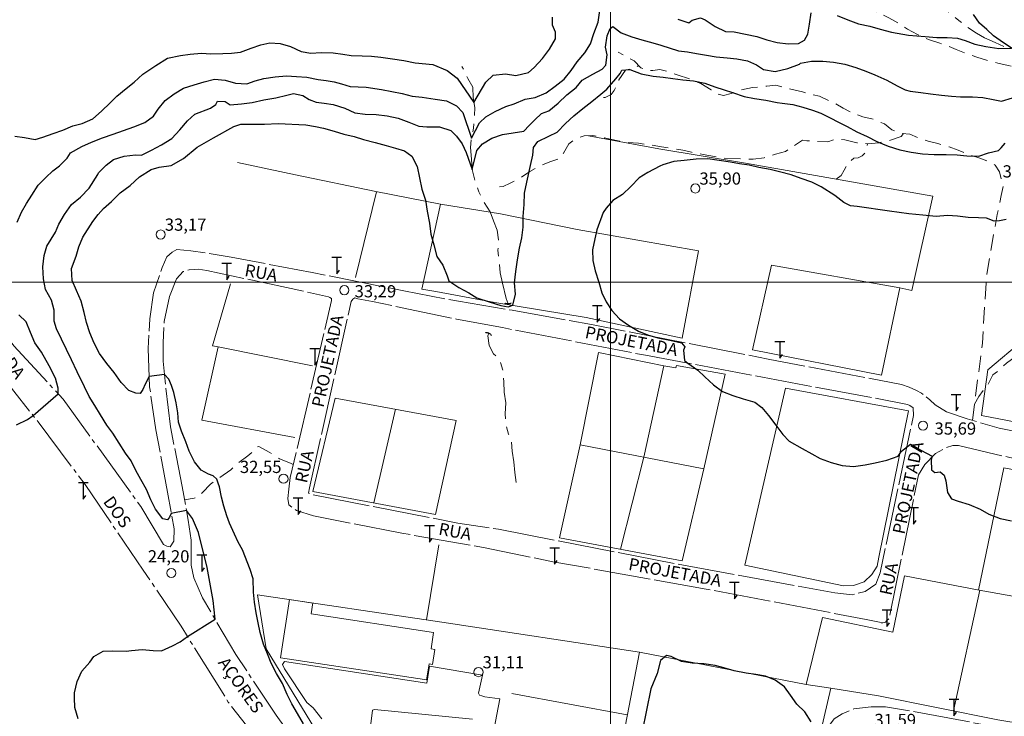
# Model space of a CAD drawing. Extents: x 731530 to 733270, y 6896546 to 6897863.
# Drawn here: x 732055 to 732297, y 6897493 to 6897665 of the extents above; entities that cross this region are included whole.
import ezdxf
from ezdxf.enums import TextEntityAlignment as Align

# ---------------------------------------------------------------- set-up
doc = ezdxf.new("R2010")
doc.units = 0
doc.header["$LTSCALE"] = 2
doc.header["$MEASUREMENT"] = 0
for name, pattern in [('TRACO_06', [8.5, 7, -0.5, 0.5, -0.5]), ('TRACO_13', [8, 5, -1, 1, -1]), ('TRACO_15', [3, 2, -1]), ('TRACO_22', [7.5, 7, -0.5])]:
    doc.linetypes.add(name, pattern=pattern)
doc.layers.get('0').update_dxf_attribs({"linetype": 'CONTINUOUS'})
for name, color, linetype, lineweight in [('Acesso Estacionamento', 7, 'CONTINUOUS', 18), ('Caminho e Trilha', 1, 'TRACO_15', 18), ('Cerca Arame', 7, 'TRACO_03', 18), ('Cerca Viva', 7, 'TRACO_04', 18), ('Curva de Nível Mestra e Top', 10, 'CONTINUOUS', 30), ('Edificações e Top', 2, 'CONTINUOUS', 18), ('Malha de Coordenadas e Top', 9, 'CONTINUOUS', 18), ('Muro e Grade', 7, 'CONTINUOUS', 18), ('Ponto Cotado', 7, 'CONTINUOUS', 18), ('Ponto Intervia e NA', 1, 'CONTINUOUS', 18), ('Rio Intermitente', 5, 'TRACO_13', 18), ('Via Não Pav Sem Meio Fio', 1, 'TRACO_22', 18), ('Via Pav Sem Meio Fio', 1, 'TRACO_06', 18)]:
    doc.layers.add(name, color=color, linetype=linetype, lineweight=lineweight)
for name, color, linetype in [('Bueiro', 5, 'CONTINUOUS'), ('Imagem', 7, 'CONTINUOUS'), ('Logradouro', 7, 'CONTINUOUS'), ('Poste', 7, 'CONTINUOUS')]:
    doc.layers.add(name, color=color, linetype=linetype)
doc.styles.add('ARIAL', font='ARIAL.TTF', dxfattribs={"height": 1})
doc.linetypes.add('TRACO_03', pattern='A,0.001,[133,AEROSAT.SHX,S=0.5,R=0,X=0,Y=0],6', length=6.001)
doc.linetypes.add('TRACO_04', pattern='A,1,[132,AEROSAT.SHX,S=0.5,R=0,X=0,Y=0],-1,4', length=6)
picture_1 = doc.add_image_def('image2.tif', size_in_pixel=(8001, 5002))

# ---------------------------------------------------------------- blocks, each defined once
blk = doc.blocks.new('COTA')
blk.add_circle((0, 0), 1.6)
blk = doc.blocks.new('Poste')
at = {"layer": 'Poste'}
blk.add_line((1.2, 4), (-1.2, 4), dxfattribs=at)
blk.add_lwpolyline([(0, 3.99), (0, 0), (0.64, 0.9)], dxfattribs=at)
blk = doc.blocks.new('Bueiro')
at = {"layer": 'Bueiro', "flags": 128}
blk.add_lwpolyline([(-0.27, 0.68), (-0.22, 0.66), (-0.17, 0.62), (-0.12, 0.53), (-0.06, 0.39), (-0.03, 0.22), (0, 0.08), (0, -0.08), (0, -0.22), (-0.01, -0.38), (-0.03, -0.53), (-0.08, -0.68), (-0.13, -0.78), (-0.18, -0.82), (-0.23, -0.84)], dxfattribs=at)

msp = doc.modelspace()

# ---------------------------------------------------------------- linework, layer by layer
at = {"layer": 'Acesso Estacionamento', "flags": 128}
for points in [[(732129.06, 6897492.71), (732126.93, 6897495.37), (732125.34, 6897496.67), (732119.88, 6897504.93), (732119.38, 6897506.02), (732119.87, 6897506.8), (732154.83, 6897501.43), (732155.48, 6897505.63), (732168.5, 6897503.42), (732167.55, 6897499.02), (732167.82, 6897498.51), (732168.39, 6897498.34), (732169.15, 6897498.1), (732172.82, 6897497.62), (732166.39, 6897464.28)], [(732166.05, 6897492.64), (732142, 6897494.98), (732141.53, 6897494.81), (732139.94, 6897482.23)]]:
    msp.add_lwpolyline(points, dxfattribs=at)
at = {"layer": 'Caminho e Trilha', "linetype": 'TRACO_15', "flags": 128}
msp.add_lwpolyline([(732409.57, 6897615.78), (732408.45, 6897617.28), (732406.61, 6897619.13), (732404.54, 6897621.1), (732402.35, 6897622.83), (732400.23, 6897624.44), (732397.83, 6897625.67), (732395.16, 6897626.94), (732392.92, 6897627.71), (732390.42, 6897628.36), (732387.68, 6897629.15), (732384.84, 6897629.83), (732382.14, 6897630.56), (732379.28, 6897631.13), (732376.62, 6897631.77), (732373.75, 6897632.36), (732370.95, 6897632.97), (732368.44, 6897633.47), (732365.61, 6897634.27), (732363.05, 6897635.17), (732360.28, 6897636.17), (732357.5, 6897636.88), (732354.57, 6897637.11), (732351.62, 6897636.76), (732348.81, 6897636.48), (732346.12, 6897636.59), (732343.67, 6897636.82), (732341.37, 6897637.36), (732338.56, 6897637.97), (732335.88, 6897638.82), (732333.28, 6897639.96), (732330.57, 6897641.12), (732328.54, 6897642.24), (732325.96, 6897643.63), (732323.47, 6897644.83), (732320.84, 6897646.16), (732318.38, 6897647.59), (732315.99, 6897648.92), (732313.37, 6897650.23), (732310.76, 6897651.66), (732307.88, 6897651.89), (732306.22, 6897651.99), (732303.41, 6897652.54), (732300.63, 6897652.61), (732297.71, 6897653.22), (732295.16, 6897653.79), (732292.63, 6897654.48), (732290.01, 6897655.29), (732287.55, 6897656.14), (732284.97, 6897657.17), (732282.9, 6897658.04), (732280.93, 6897658.7), (732278.14, 6897659.67), (732275.41, 6897660.83), (732273, 6897662.16), (732270.72, 6897663.67), (732268.41, 6897664.93), (732266.1, 6897666.11), (732263.41, 6897667.13), (732260.97, 6897668.03), (732258.3, 6897668.97), (732256.25, 6897670), (732255.45, 6897671.3), (732253.77, 6897673.4), (732251.51, 6897675.13), (732249.18, 6897676.41), (732246.42, 6897677.04), (732243.79, 6897677.71), (732242.26, 6897678.31), (732238.98, 6897680.13), (732237.47, 6897681.33), (732236.34, 6897683.17), (732235.18, 6897685.67), (732234.29, 6897688.34), (732232.71, 6897690.39), (732230.63, 6897692.15), (732228.41, 6897693.29), (732225.9, 6897694.07), (732223.57, 6897694.8), (732220.81, 6897695.43), (732218.66, 6897695.99), (732215.94, 6897696.84), (732213.59, 6897697.47), (732211.21, 6897697.99), (732208.48, 6897698.37), (732206.07, 6897698.81), (732203.65, 6897699.51), (732201.2, 6897700.12), (732199.04, 6897700.69), (732196.41, 6897701.48), (732193.67, 6897702.22), (732190.9, 6897702.74), (732189.29, 6897703.16), (732188.06, 6897704.46)], dxfattribs=at)
at = {"layer": 'Caminho e Trilha', "flags": 128}
for points in [[(732288.93, 6897566.04), (732291.4, 6897584.99), (732292.07, 6897595.84), (732292.51, 6897601.97), (732293.86, 6897610.14), (732295.04, 6897616.61), (732296.02, 6897621.28), (732296.51, 6897623.6), (732296.04, 6897625.25), (732295.59, 6897627.11), (732294.53, 6897628.78), (732293.11, 6897629.58), (732290.48, 6897630.54), (732288.15, 6897631.3), (732285.46, 6897632.43), (732283.21, 6897633.23), (732280.42, 6897634.07), (732278.1, 6897634.69), (732276.55, 6897635.05), (732273.59, 6897636.34), (732271.56, 6897636.55), (732269.1, 6897637.43), (732267.32, 6897638.88), (732264.71, 6897640.02), (732261.97, 6897640.67), (732259.33, 6897641.6), (732257.18, 6897642.8), (732255.38, 6897643.79), (732251.36, 6897645.67), (732247.17, 6897646.74), (732243.13, 6897647.76), (732240.63, 6897648.42), (732238.41, 6897648.17), (732234.87, 6897647.83), (732231.49, 6897647.07), (732229.63, 6897646.35), (732227.8, 6897645.88), (732226.25, 6897646.26), (732224.77, 6897647.3), (732222.2, 6897648.82), (732219.69, 6897649.85), (732216.34, 6897650.99), (732214.11, 6897651.79), (732212.16, 6897652.3), (732210.38, 6897652.03), (732208.93, 6897652.03), (732207.45, 6897652.71), (732205.84, 6897654.42), (732203.91, 6897655.41), (732201.87, 6897656.52)], [(732198.3, 6897645.42), (732198.71, 6897645.39), (732200.18, 6897646.09), (732200.93, 6897647.11), (732202.08, 6897649.75), (732203.71, 6897652.06), (732205.03, 6897652.41), (732206.99, 6897653.21)], [(732172.69, 6897623.39), (732173.64, 6897623.47), (732175.34, 6897624.31), (732177.82, 6897625.63), (732180.18, 6897627.2), (732182.55, 6897628.5), (732185.05, 6897629.56), (732187.36, 6897630.29), (732188.47, 6897631.69), (732189.79, 6897634.02), (732191.45, 6897635.26), (732193.55, 6897635.94), (732195.65, 6897636.02), (732198.56, 6897635.44), (732201.08, 6897634.87), (732203.92, 6897634.36), (732206.84, 6897634.14), (732209.7, 6897633.74), (732212.51, 6897633.24), (732214.91, 6897632.9), (732217.74, 6897632.4), (732219.87, 6897631.93), (732222.78, 6897631.36), (732225.55, 6897630.92), (732226.68, 6897630.57), (732232.09, 6897630.33), (732235.06, 6897630.21), (732237.79, 6897630.56), (732240.51, 6897631.45), (732243.02, 6897632.12), (732244.85, 6897633.37), (732247.22, 6897634.87), (732248.25, 6897634.74), (732250.74, 6897634.6), (732253.42, 6897634.5), (732255.45, 6897635.17), (732257.61, 6897634.95), (732260.51, 6897634.27), (732263.13, 6897634.03), (732265.92, 6897634.24), (732268.79, 6897634.89), (732271.4, 6897635.82), (732271.98, 6897636.51)], [(732255.49, 6897625.31), (732256.67, 6897626.19), (732257.41, 6897627.51), (732258.32, 6897629.12), (732259.79, 6897630.47), (732260.88, 6897630.53), (732261.82, 6897631.03), (732262.97, 6897632.16), (732263.12, 6897634.03)], [(732289.44, 6897569.98), (732290.54, 6897571.91), (732292.77, 6897574.94), (732293.97, 6897577.24), (732295.44, 6897578.27), (732297.28, 6897580.08), (732299.47, 6897581.62), (732300.82, 6897583.41), (732302.77, 6897585.07), (732304.88, 6897587.11), (732307.21, 6897588.3), (732309.85, 6897589.19), (732311.83, 6897588.88), (732314.35, 6897588.38), (732316.58, 6897588.2), (732319.31, 6897588.01), (732322.22, 6897588.05), (732324.36, 6897588.2), (732327.02, 6897588.99), (732328.25, 6897590.13)], [(732122.04, 6897555.19), (732121.37, 6897555.48), (732118.63, 6897556.6), (732116.14, 6897558.25), (732113.61, 6897559.65), (732112.76, 6897559.33), (732112.28, 6897558.44), (732110.88, 6897557.28), (732108.5, 6897555.58), (732106.67, 6897553.87), (732103.96, 6897551.94), (732101.67, 6897550.33), (732099.7, 6897548.33), (732098.73, 6897547.16), (732097.66, 6897546.92), (732095.3, 6897546.51)]]:
    msp.add_lwpolyline(points, dxfattribs=at)
at = {"layer": 'Cerca Arame', "flags": 128}
for points in [[(732271.1, 6897598.63), (732274.08, 6897597.98), (732279.18, 6897621.15), (732233.18, 6897629.24), (732211.85, 6897632.75), (732194.55, 6897635.98)], [(732158.25, 6897619.16), (732142.35, 6897622.25), (732122.61, 6897626.35), (732108.35, 6897629.37)], [(732142.48, 6897622.22), (732137.34, 6897601.17)], [(732317.28, 6897592.02), (732342.7, 6897587.65), (732335.88, 6897558.63), (732291.18, 6897567.21), (732292.76, 6897578.49), (732301.46, 6897585.82), (732303.11, 6897594.52)], [(732122.4, 6897561.82), (732099.57, 6897566.12), (732103.57, 6897584.07), (732126.75, 6897579.4)], [(732213.07, 6897579.42), (732197.07, 6897582.73), (732192.56, 6897560.05)], [(732216.03, 6897578.92), (732216.21, 6897579.48), (732228.16, 6897577.35), (732222.94, 6897554.1)], [(732296.69, 6897554.34), (732310.27, 6897551.85), (732304.84, 6897521.76), (732306.05, 6897521.64)], [(732154.8, 6897517.03), (732157.83, 6897535.47)], [(732207.11, 6897509.09), (732248.06, 6897501.12)]]:
    msp.add_lwpolyline(points, dxfattribs=at)
for points in [[(732153.62, 6897598.29), (732158.25, 6897619.16), (732172.96, 6897616.8), (732191.83, 6897612.96), (732221.64, 6897607.67), (732217.61, 6897586.27), (732194.03, 6897591.34), (732171.53, 6897595.01), (732157.04, 6897597.71)], [(732243.01, 6897573.91), (732232.99, 6897530.42), (732257.26, 6897525.35), (732259.7, 6897525.47), (732262.35, 6897526.38), (732264.25, 6897528.13), (732265.53, 6897530.24), (732265.94, 6897532.45), (732273.25, 6897568.35)]]:
    msp.add_lwpolyline(points, close=True, dxfattribs=at)
at = {"layer": 'Cerca Viva', "flags": 128}
msp.add_lwpolyline([(732204.13, 6897493.64), (732175.73, 6897498.9)], dxfattribs=at)
at = {"layer": 'Curva de Nível Mestra e Top', "flags": 128}
for points, elevation in [([(732054.21, 6897614.71), (732055.26, 6897617.2), (732056.51, 6897619.35), (732057.8, 6897621.35), (732059.35, 6897623.84), (732061.24, 6897625.76), (732062.92, 6897627.37), (732064.6, 6897628.63), (732066.45, 6897630.46), (732067.27, 6897631.8), (732070.03, 6897633.37), (732072.47, 6897634.38), (732075.19, 6897635.51), (732077.76, 6897636.4), (732080.32, 6897637.28), (732082.89, 6897638.18), (732085.52, 6897639.25), (732087.69, 6897640.78), (732088.83, 6897642.55), (732090.56, 6897644.63), (732092.75, 6897646.26), (732095.07, 6897647.64), (732097.64, 6897648.53), (732100.17, 6897649.21), (732102.69, 6897649.9), (732105.3, 6897649.62), (732107.85, 6897648.91), (732110.58, 6897648.78), (732112.7, 6897649.48), (732114.79, 6897650.09), (732117.61, 6897650.48), (732120.38, 6897650.68), (732122.86, 6897650.54), (732125.35, 6897650.38), (732128.15, 6897649.8), (732130.09, 6897649.56), (732132.11, 6897649.24), (732133.89, 6897648.78), (732136, 6897648.12), (732139.96, 6897647.94), (732143.72, 6897647.32), (732148.77, 6897646.33), (732151.27, 6897645.68), (732153.68, 6897645.48), (732156.93, 6897645), (732159.7, 6897644.6), (732162.16, 6897643.37), (732163.7, 6897641.72), (732165.83, 6897635.38), (732167.83, 6897639.16), (732169.34, 6897640.67), (732171.65, 6897641.95), (732174.25, 6897643.18), (732176.36, 6897643.8), (732179.04, 6897644.97), (732181.48, 6897645.37), (732184.17, 6897646.54), (732186.37, 6897648.17), (732188.6, 6897649.91), (732190.29, 6897652.03), (732191.82, 6897654.18), (732193.72, 6897656.35), (732195.07, 6897658.56), (732195.89, 6897661.14), (732196.93, 6897663.89), (732197.41, 6897666.8)], 20), ([(732053.6, 6897635.89), (732056, 6897635.57), (732058.59, 6897635.07), (732060.48, 6897635.63), (732063.06, 6897636.52), (732065.41, 6897637.38), (732067.84, 6897638.42), (732070.13, 6897638.96), (732072.79, 6897640.15), (732074.87, 6897642.03), (732077.01, 6897644.1), (732078.69, 6897645.73), (732080.96, 6897647.56), (732082.95, 6897649.14), (732085.06, 6897651.12), (732088.22, 6897653.21), (732091.09, 6897655.08), (732094.31, 6897655.73), (732096.71, 6897656.04), (732099.5, 6897656.24), (732101.79, 6897656.15), (732104.72, 6897656.21), (732106.86, 6897656.28), (732109.05, 6897656.54), (732111.67, 6897657.53), (732114.08, 6897658.34), (732116.3, 6897658.83), (732118.82, 6897658.65), (732121.38, 6897657.94), (732123.94, 6897656.72), (732126.33, 6897656.29), (732128.9, 6897656.45), (732131.82, 6897656.4), (732134.25, 6897656.07), (732136.3, 6897655.73), (732138.98, 6897655.66), (732141.29, 6897655.57), (732143.53, 6897655.3), (732146.41, 6897654.91), (732149.24, 6897654.45), (732152.02, 6897653.91), (732156.34, 6897653.5), (732159.88, 6897652.02), (732162.29, 6897650.17), (732166.45, 6897644.12), (732169.38, 6897649.14), (732171.17, 6897650.9), (732174.21, 6897651.17), (732176.77, 6897650.81), (732179.86, 6897651.53), (732181.27, 6897652.76), (732183.27, 6897654.98), (732184.97, 6897657.23), (732186.44, 6897659.84), (732186.5, 6897661.41), (732185.75, 6897663.14), (732185.75, 6897665.14)], 15), ([(732216.57, 6897664.63), (732219.22, 6897663.71), (732220.05, 6897664.42), (732222.13, 6897664.93), (732223.26, 6897664.46), (732225.71, 6897662.85), (732228.29, 6897661.62), (732230.38, 6897661.49), (732233.15, 6897660.95), (732235.94, 6897660.39), (732238.39, 6897659.54), (732240.92, 6897658.86), (732243.66, 6897658.59), (732246.2, 6897658.64), (732247.68, 6897659.48), (732248.53, 6897660.92), (732248.9, 6897663.44), (732249.33, 6897666.16)], 20), ([(732255.7, 6897665.53), (732258.34, 6897664.49), (732260.97, 6897663.46), (732263.74, 6897662.93), (732266.24, 6897662.15), (732269.05, 6897661.44), (732273.2, 6897660.72), (732277.35, 6897660.35), (732280.21, 6897660.11), (732282.76, 6897660.16), (732285.27, 6897659.99), (732287.19, 6897659.4), (732289.53, 6897658.51), (732292.26, 6897657.92), (732295.42, 6897657.4), (732298.56, 6897657.52), (732295.76, 6897659.36), (732294.13, 6897660.51), (732292.49, 6897662.09), (732290.65, 6897663.67), (732289.18, 6897665.76)], 20), ([(732069.18, 6897492.68), (732068.36, 6897495.46), (732068.29, 6897497.88), (732068.25, 6897499.05), (732068.9, 6897501.88), (732070.05, 6897504.36), (732072.01, 6897506.57), (732073.04, 6897508.04), (732075.31, 6897509.31), (732077.72, 6897509.37), (732080.97, 6897509.3), (732082.31, 6897509.5), (732084.89, 6897509.74), (732087.59, 6897509.5), (732089.64, 6897509.38), (732092.32, 6897510.64), (732094.26, 6897511.62), (732096.01, 6897512.94), (732102.8, 6897517.18), (732102.35, 6897521.76), (732100.88, 6897529.91), (732098.76, 6897538.46), (732097.3, 6897541.89), (732095.77, 6897543.9), (732092.05, 6897543.14), (732091.58, 6897542.26), (732091.15, 6897541.55), (732089.98, 6897541.82), (732088.2, 6897544.17), (732087.06, 6897546.51), (732085.94, 6897549.08), (732084.6, 6897551.5), (732083.36, 6897553.68), (732082.18, 6897556.06), (732080.78, 6897557.94), (732079.23, 6897560.42), (732077.69, 6897562.91), (732076.2, 6897564.85), (732074.68, 6897567.43), (732073.26, 6897569.67), (732071.85, 6897571.9), (732070.7, 6897574.26), (732068.9, 6897577.98), (732067.5, 6897580.95), (732063.81, 6897588.51), (732063.27, 6897590.38), (732063.29, 6897593.1), (732062.65, 6897595.59), (732061.14, 6897598.17), (732060.62, 6897600.78), (732060.51, 6897603.74), (732060.78, 6897606.59), (732061.43, 6897608.81), (732063.59, 6897612.32), (732064.4, 6897614.28), (732065.79, 6897616.66), (732067.51, 6897619.1), (732069.75, 6897620.91), (732071.9, 6897623.07), (732074.02, 6897626.49), (732074.14, 6897626.87), (732076.02, 6897628.79), (732077.82, 6897630.15), (732080.46, 6897630.96), (732083.23, 6897631.26), (732084.73, 6897631.19), (732087.19, 6897632.42), (732089.68, 6897633.75), (732092.21, 6897635.27), (732094.13, 6897637.41), (732096.05, 6897639.65), (732097.84, 6897641.29), (732101.7, 6897642.78), (732102.97, 6897643.67), (732103.41, 6897644.49), (732105.29, 6897644.42), (732106.51, 6897643.61), (732109.29, 6897643.79), (732111.9, 6897644.12), (732114.8, 6897644.81), (732117.76, 6897645.32), (732120.45, 6897645.95), (732122.07, 6897646.37), (732124.39, 6897645.88), (732125.96, 6897644.86), (732127.63, 6897644.24), (732129.66, 6897644.02), (732131.86, 6897643.65), (732134.7, 6897642.78), (732137.17, 6897641.65), (732139.74, 6897641.29), (732142.44, 6897641.19), (732145.07, 6897640.9), (732147.79, 6897640.27), (732150.46, 6897639.32), (732152.92, 6897638.32), (732154.89, 6897638.17), (732157.98, 6897638.17), (732160.73, 6897637.28), (732162.19, 6897635.87), (732163.55, 6897634.01), (732164.5, 6897631.83), (732166.03, 6897627.7), (732167.18, 6897632.32), (732168.54, 6897634), (732170.86, 6897635.38), (732173.44, 6897636.26), (732176.06, 6897636.73), (732178.68, 6897637.08), (732180.02, 6897638.52), (732181.44, 6897639.9), (732183.03, 6897641.48), (732184.88, 6897642.07), (732187.13, 6897644.01), (732189.27, 6897646.07), (732191.52, 6897647.88), (732193.07, 6897649.63), (732195.65, 6897651.14), (732197.91, 6897652.32), (732198.83, 6897653.31), (732199.19, 6897655.83), (732198.75, 6897657.74), (732199.2, 6897660.54), (732199.95, 6897662.31), (732200.54, 6897662.87), (732202.58, 6897661.28), (732205.2, 6897660.26), (732207.72, 6897659.58), (732210.43, 6897658.84), (732212.35, 6897658.24), (732216.73, 6897656.89), (732218.96, 6897656.61), (732221.17, 6897656.23), (732223.56, 6897655.81), (732225.94, 6897655.38), (732228.63, 6897655.16), (732231.03, 6897654.85), (732233.66, 6897654.43), (732235.87, 6897653.42), (732237.58, 6897652.28), (732240.44, 6897651.76), (732243.59, 6897652.47), (732246.44, 6897653.59), (732246.73, 6897653.82), (732249.41, 6897654.35), (732252.14, 6897654.35), (732254.77, 6897654.06), (732257.62, 6897653.54), (732260.28, 6897652.74), (732262.74, 6897651.87), (732264.99, 6897650.95), (732267.94, 6897649.61), (732270.48, 6897648.29), (732272.45, 6897647.27), (732273.66, 6897646.97), (732276.26, 6897646.59), (732278.68, 6897646.25), (732281.33, 6897645.96), (732283.78, 6897645.72), (732286.04, 6897645.53), (732288.98, 6897645.58), (732291.48, 6897645.41), (732294.07, 6897644.92), (732296.05, 6897644.51), (732298.78, 6897645.26)], 25), ([(732124.57, 6897491.45), (732123.06, 6897494.02), (732121.67, 6897496.34), (732120.5, 6897498.69), (732119.42, 6897501.33), (732117.88, 6897503.8), (732116.59, 6897506.4), (732115.68, 6897508.65), (732114.72, 6897511.05), (732113.91, 6897513.92), (732113.42, 6897516.26), (732112.89, 6897518.74), (732112.49, 6897521.36), (732112.25, 6897523.83), (732112.15, 6897527.12), (732111.46, 6897529.4), (732109.54, 6897534.2), (732108.51, 6897536.07), (732107.62, 6897538.04), (732106.35, 6897540.74), (732105.72, 6897542.6), (732104.95, 6897544.94), (732104.43, 6897547.18), (732103.89, 6897549.66), (732103.57, 6897550.59), (732103.22, 6897551.58), (732102.35, 6897552.38), (732101.17, 6897552.8), (732099.38, 6897553.78), (732097.74, 6897555.87), (732096.45, 6897558.48), (732095.65, 6897560.73), (732094.56, 6897563.38), (732093.8, 6897565.57), (732093.65, 6897567.91), (732093.28, 6897570.32), (732092.7, 6897572.87), (732092.12, 6897574.63), (732091.46, 6897576.16), (732090.39, 6897577.27), (732086.62, 6897576.82), (732085.66, 6897574.97), (732085.06, 6897573.61), (732084.41, 6897572.66), (732083.31, 6897572.73), (732081.64, 6897573.41), (732079.74, 6897575.37), (732077.99, 6897577.8), (732076.18, 6897580.05), (732074.43, 6897582.48), (732073.12, 6897584.99), (732072, 6897587.55), (732071.18, 6897590.09), (732070.64, 6897592.58), (732069.88, 6897595.31), (732068.79, 6897597.97), (732067.66, 6897600.42), (732067.54, 6897603.38), (732068.64, 6897606.4), (732069.33, 6897608.7), (732070.34, 6897611.07), (732072.79, 6897614.9), (732074.1, 6897616.6), (732075.39, 6897618.08), (732077.33, 6897619.79), (732079.47, 6897621.94), (732081.91, 6897623.78), (732084.23, 6897625.88), (732087.07, 6897627.72), (732089.11, 6897628.23), (732092.02, 6897628.64), (732095.04, 6897630.43), (732098.38, 6897633.15), (732102.42, 6897635.44), (732107.45, 6897638.26), (732109.13, 6897638.87), (732112, 6897638.82), (732114.99, 6897638.79), (732118.34, 6897639.02), (732125.11, 6897638.68), (732127.46, 6897638.26), (732129.43, 6897637.85), (732132.11, 6897637.13), (732134.43, 6897636.38), (732136.99, 6897635.78), (732139.28, 6897635.07), (732142.14, 6897634.3), (732144.84, 6897633.56), (732147.13, 6897632.96), (732149.41, 6897632.26), (732151.14, 6897630.97), (732152.46, 6897628.46), (732153.09, 6897625.62), (732153.65, 6897622.85), (732154.52, 6897620.16), (732154.9, 6897617.44), (732155.51, 6897614.5), (732155.88, 6897611.79), (732156.57, 6897609.14), (732157.32, 6897606.32), (732158.76, 6897604.19), (732159.85, 6897601.53), (732160.29, 6897600.36), (732162.69, 6897598.67), (732165.22, 6897597.36), (732167.14, 6897596.13), (732170.18, 6897595.18), (732173.04, 6897594.29), (732174.82, 6897593.94), (732175.98, 6897594.31), (732176.61, 6897597.05), (732176.43, 6897599.83), (732176.7, 6897602.66), (732177.15, 6897605.45), (732177.63, 6897608.33), (732178.18, 6897610.91), (732178.53, 6897613.54), (732178.54, 6897616.14), (732178.82, 6897619.09), (732178.85, 6897621.91), (732179.47, 6897624.54), (732180.33, 6897628.67), (732180.9, 6897631.23), (732181.1, 6897633.13), (732182.15, 6897634.61), (732184.84, 6897635.87), (732186.86, 6897636.9), (732188.94, 6897639), (732190.98, 6897640.87), (732193.23, 6897642.68), (732195.42, 6897644.42), (732197.66, 6897646.24), (732199.08, 6897647.47), (732201.27, 6897649.96), (732202.37, 6897651.26), (732202.81, 6897652.08), (732204.78, 6897652.28), (732207.57, 6897651.22), (732210.5, 6897650.63), (732212.94, 6897650.4), (732215.34, 6897650.07), (732217.76, 6897649.72), (732220.38, 6897649.45), (732223.16, 6897648.88), (732225.63, 6897647.98), (732227.9, 6897647.29), (732230.02, 6897646.6), (732232.84, 6897645.64), (732235.41, 6897645.15), (732238.18, 6897644.72), (732240.93, 6897644.19), (732242.17, 6897643.98), (732244.79, 6897643.7), (732247.3, 6897643.02), (732249.6, 6897642.29), (732251.66, 6897641.55), (732254.01, 6897640.4), (732256.01, 6897639.36), (732258.18, 6897638.26), (732260.53, 6897636.98), (732263.09, 6897635.76), (732265.47, 6897634.59), (732268.23, 6897633.42), (732271.08, 6897632.55), (732273.88, 6897631.94), (732276.65, 6897631.52), (732279.54, 6897631.36), (732282.47, 6897631.4), (732285.16, 6897631.29), (732287.6, 6897631.06), (732290.53, 6897630.96), (732292.89, 6897631.8), (732295.38, 6897632.38), (732296.02, 6897633), (732296.99, 6897634.19)], 30), ([(732297.26, 6897615.43), (732295.59, 6897615.04), (732294.28, 6897614.96), (732292.43, 6897615.75), (732290.43, 6897615.81), (732287.91, 6897615.89), (732285.26, 6897616.21), (732282.81, 6897616.35), (732280.04, 6897616.16), (732276.77, 6897616.49), (732273.35, 6897616.8), (732268.55, 6897617.46), (732260.58, 6897618.56), (732258.96, 6897618.77), (732257.32, 6897619.61), (732255.16, 6897621.32), (732251.81, 6897623.43), (732249.48, 6897624.56), (732246.85, 6897625.49), (732244.41, 6897626.35), (732241.55, 6897627.13), (732239.21, 6897627.65), (732236.43, 6897628.22), (732234.09, 6897628.75), (732231.69, 6897629.08), (732229.51, 6897629.45), (732226.73, 6897629.9), (732223.95, 6897630.35), (732221.03, 6897630.2), (732218.14, 6897629.89), (732215.6, 6897629.62), (732212.83, 6897628.83), (732212.13, 6897628.51), (732209.15, 6897626.93), (732207.05, 6897625.61), (732205, 6897623.5), (732202.91, 6897621.56), (732200.57, 6897620.11), (732198.95, 6897618.21), (732198.19, 6897617.09), (732196.67, 6897612.87), (732196.18, 6897610.63), (732195.59, 6897607.98), (732195.64, 6897605.34), (732196.26, 6897602.77), (732197.1, 6897599.99), (732197.9, 6897597.36), (732198.92, 6897595.15), (732200.35, 6897593.03), (732202.22, 6897590.98), (732204.44, 6897589.46), (732206.88, 6897587.98), (732209.1, 6897587.08), (732211.65, 6897586.35), (732214.55, 6897585.77), (732217.46, 6897585.07), (732218.23, 6897584.09), (732217.94, 6897583.25), (732218.21, 6897580.77), (732219.04, 6897580.09), (732221.46, 6897578.38), (732223.2, 6897576.7), (732225.33, 6897574.77), (732227.52, 6897573.16), (732230.1, 6897572.15), (732232.59, 6897571.36), (732235.44, 6897570.47), (732237.16, 6897569.19), (732238.84, 6897567.2), (732240.62, 6897564.86), (732242.39, 6897562.54), (732243.94, 6897560.92), (732247.12, 6897559.1), (732249.45, 6897557.84), (732251.56, 6897556.67), (732254.24, 6897555.7), (732256.91, 6897554.98), (732259.74, 6897554.72), (732262.56, 6897555.09), (732265.01, 6897555.58), (732267.92, 6897556.23), (732270.73, 6897557.23), (732271.53, 6897558.44), (732273.7, 6897560.18), (732274.62, 6897559.66), (732276.23, 6897558.73), (732279.07, 6897557.22), (732278.78, 6897556.27), (732278.86, 6897553.84), (732279.72, 6897553.26), (732281.03, 6897553.35), (732282, 6897552.55), (732282.4, 6897551.16), (732282.78, 6897548.33), (732283.77, 6897546.75), (732285.4, 6897546.16), (732288.13, 6897545.38), (732290.88, 6897544.21), (732293.01, 6897543.02), (732295.8, 6897541.93), (732298.55, 6897541.38)], 35), ([(732054.05, 6897564.97), (732056.74, 6897566.23), (732058.09, 6897567.21), (732064.23, 6897572.59), (732064.28, 6897573.97), (732063.62, 6897576.38), (732062.06, 6897579.42), (732060.13, 6897582.78), (732058.53, 6897585.08), (732057.45, 6897587.62), (732056.39, 6897590.27), (732054.6, 6897592)], 20), ([(732249.29, 6897491.97), (732247.76, 6897494.43), (732245.83, 6897496.29), (732244.21, 6897498.47), (732242.72, 6897500.53), (732240.48, 6897502.19), (732238.09, 6897503.13), (732235.7, 6897503.57), (732233.3, 6897503.9), (732230.38, 6897504.49), (732227.82, 6897505.22), (732225.72, 6897505.76), (732222.92, 6897506.22), (732220.06, 6897506.37), (732217.48, 6897506.76), (732214.89, 6897508.01), (732213.74, 6897508.26), (732212.31, 6897507.03), (732211.5, 6897503.84), (732209.92, 6897500.04), (732207.78, 6897489.6)], 30)]:
    msp.add_lwpolyline(points, dxfattribs=dict(at, elevation=elevation))
at = {"layer": 'Edificações e Top', "flags": 128}
msp.add_lwpolyline([(732154.32, 6897502.33), (732118.92, 6897507.65), (732121.1, 6897522.02), (732122.2, 6897521.85), (732126.84, 6897521.15), (732126.85, 6897521.17), (732126.44, 6897518.46), (732156.51, 6897513.9), (732155.9, 6897509.88), (732156.81, 6897509.75), (732156.26, 6897506.07), (732155.4, 6897506.2), (732154.81, 6897502.26)], close=True, dxfattribs=at)
at = {"layer": 'Malha de Coordenadas e Top'}
for points in [[(732200, 6897800), (732200, 6896800)], [(731600, 6897600), (733200, 6897600)]]:
    msp.add_lwpolyline(points, dxfattribs=at)
at = {"layer": 'Muro e Grade', "flags": 128}
for points in [[(732234.86, 6897583.34), (732266.6, 6897577.18), (732271.1, 6897598.63), (732239.58, 6897604.2)], [(732156.98, 6897542.89), (732126.81, 6897548.59), (732132.29, 6897571.49), (732162.1, 6897566.02)], [(732187.45, 6897537.15), (732217.57, 6897531.55), (732222.94, 6897554.1), (732192.56, 6897560.05)], [(732138.48, 6897471.99), (732115.35, 6897509.9), (732113.23, 6897523.18), (732158.57, 6897516.47), (732207.11, 6897509.09), (732195.89, 6897450.83), (732166.85, 6897458.29), (732166.62, 6897465.04), (732162.02, 6897466.27), (732159.85, 6897460.48)]]:
    msp.add_lwpolyline(points, close=True, dxfattribs=at)
for points in [[(732103.57, 6897584.07), (732102.15, 6897584.32), (732106.58, 6897599.6)], [(732202.48, 6897534.35), (732208.15, 6897556.99), (732213.07, 6897579.42), (732216.03, 6897578.92)], [(732141.82, 6897545.76), (732147.13, 6897568.77)], [(732290.47, 6897524.34), (732296.69, 6897554.34)], [(732199.7, 6897470.65), (732217.49, 6897467.26), (732233.33, 6897464.67), (732241.46, 6897463.22), (732244.31, 6897476.33), (732249.02, 6897477.99), (732254.13, 6897500.22), (732265.88, 6897498.32), (732295.18, 6897492.45), (732322.54, 6897487.92), (732328.68, 6897517.48), (732290.62, 6897524.31), (732272.27, 6897527.81), (732269.38, 6897514.02), (732252.06, 6897517.61), (732248.06, 6897501.12), (732254.13, 6897500.22)], [(732284.29, 6897494.63), (732290.76, 6897524.28)]]:
    msp.add_lwpolyline(points, dxfattribs=at)
at = {"layer": 'Rio Intermitente', "flags": 128}
for points in [[(732434.01, 6897622.68), (732433.09, 6897622.61), (732430.47, 6897621.84), (732427.89, 6897621.29), (732425.06, 6897621.22), (732422.46, 6897621.31), (732419.56, 6897621.37), (732416.76, 6897621.85), (732414.34, 6897622.52), (732411.65, 6897623.37), (732408.98, 6897624.66), (732406.37, 6897625.84), (732403.91, 6897627.03), (732401.38, 6897628.5), (732399.07, 6897629.55), (732396.39, 6897630.53), (732394.24, 6897631.13), (732391.61, 6897631.73), (732388.75, 6897632.14), (732385.82, 6897632.53), (732382.88, 6897632.65), (732380.27, 6897632.88), (732377.49, 6897633.31), (732374.78, 6897633.6), (732372.02, 6897633.97), (732369.19, 6897634.48), (732366.44, 6897635.26), (732363.81, 6897636.14), (732361.33, 6897637.06), (732358.94, 6897637.78), (732356.33, 6897638.33), (732353.69, 6897638.62), (732351.31, 6897639.05), (732348.71, 6897639.24), (732345.87, 6897639.62), (732343.92, 6897640.24), (732341.17, 6897641.05), (732338.88, 6897642.03), (732336.23, 6897643.12), (732333.43, 6897643.99), (732330.67, 6897644.81), (732327.97, 6897645.53), (732325.24, 6897646.3), (732322.72, 6897647.13), (732320.51, 6897648.14), (732318.22, 6897649.27), (732315.83, 6897650.26), (732313.27, 6897651.75), (732311.18, 6897653.29), (732307.61, 6897654.56), (732305.15, 6897655.65), (732302.79, 6897656.53), (732300.02, 6897657.28), (732297.1, 6897657.75), (732294.55, 6897658.86), (732291.89, 6897660.07), (732289.93, 6897661.21), (732287.68, 6897662.67), (732285.57, 6897664.28), (732283.68, 6897665.85), (732282.21, 6897667.27), (732281.28, 6897668), (732279.83, 6897669.05), (732277.73, 6897670.3), (732275.85, 6897671.1), (732273.58, 6897672.03), (732271.29, 6897672.85), (732269.1, 6897673.87), (732266.89, 6897674.99), (732264.75, 6897676.3), (732262.77, 6897677.72), (732260.44, 6897679.08), (732258.25, 6897680.45), (732255.99, 6897682.13), (732253.92, 6897683.61), (732253.24, 6897684.14), (732252.01, 6897686.33), (732251.86, 6897687.15), (732250.51, 6897689.08), (732248.58, 6897690.58), (732246.67, 6897691.16), (732243.84, 6897691.74), (732241.17, 6897692.8), (732238.95, 6897693.8), (732237.2, 6897694.99), (732236.53, 6897695.63), (732234.06, 6897697.88), (732231.78, 6897699.44), (732229.49, 6897701.3), (732227.32, 6897703.04), (732225, 6897704.79), (732223.2, 6897706.53), (732221.51, 6897708.03), (732219.2, 6897710.12), (732216.81, 6897711.91), (732214.95, 6897713.86), (732213.38, 6897716.38), (732212.52, 6897719.24), (732212.8, 6897720.99), (732213.12, 6897723.86), (732214.04, 6897725.51), (732215.83, 6897727.32), (732218.27, 6897729.01), (732219.54, 6897730.72), (732219.75, 6897732.09), (732219.33, 6897733.09), (732218.35, 6897733.54), (732215.77, 6897734), (732213.07, 6897734.2), (732210.35, 6897735.06), (732208.69, 6897736.3), (732207.35, 6897738.24), (732205.65, 6897740.25), (732204.23, 6897741.73)], [(732174.86, 6897594.64), (732174.35, 6897595.99), (732173.42, 6897599.74), (732172.92, 6897602.32), (732172.66, 6897605.06), (732172.33, 6897607.85), (732172.51, 6897610.4), (732172.14, 6897612.75), (732171.26, 6897615.08), (732170.42, 6897617.26), (732168.89, 6897619.72), (732167.63, 6897622.17), (732166.69, 6897624.95), (732166.03, 6897627.7), (732165.82, 6897630.26), (732165.61, 6897633.09), (732165.83, 6897635.38), (732166.31, 6897637.81), (732166.52, 6897640.38), (732166.62, 6897642.93), (732166.28, 6897645.3), (732166.19, 6897647.92), (732164.93, 6897650.03), (732164.13, 6897651.81), (732163.44, 6897652.98)], [(732176.8, 6897550.77), (732176.45, 6897553.21), (732176.28, 6897555.83), (732175.82, 6897558.48), (732175.59, 6897561.29), (732174.93, 6897562.65), (732174.32, 6897564.85), (732174.08, 6897567.67), (732174.3, 6897570.31), (732173.83, 6897572.97), (732173.79, 6897575.49), (732173.56, 6897578.31), (732172.74, 6897580.96), (732171.22, 6897582.41), (732170.16, 6897584.42), (732169.87, 6897586.81), (732170.06, 6897587.49)]]:
    msp.add_lwpolyline(points, dxfattribs=at)
at = {"layer": 'Via Não Pav Sem Meio Fio', "flags": 128}
for points in [[(732506.09, 6897652.25), (732496.34, 6897653.99), (732470.34, 6897658.76), (732445.12, 6897663.56), (732416.62, 6897668.58), (732385.36, 6897674.11), (732361.72, 6897678.36), (732360.07, 6897672.4), (732375.64, 6897669.5), (732409.29, 6897662.3), (732438.96, 6897657.12), (732477.29, 6897650.52), (732502.09, 6897646.38), (732502.89, 6897646.23), (732503.15, 6897645.93), (732503.29, 6897645.05), (732495.17, 6897600.91), (732494.44, 6897600.61), (732493.66, 6897600.73), (732410.8, 6897615.54), (732383.67, 6897620.71), (732345.75, 6897627.81), (732322.18, 6897631.13), (732309.02, 6897633.27), (732307.64, 6897625.75), (732334.18, 6897621.49), (732364.27, 6897616.46), (732396.37, 6897610.82), (732445.27, 6897602.07), (732479.03, 6897595.74), (732492.96, 6897593.43), (732493.31, 6897593.21), (732493.85, 6897592.94), (732482.35, 6897529.99), (732482.32, 6897529.9), (732482.07, 6897529.77), (732370.73, 6897549.7), (732338.33, 6897555.68), (732295.54, 6897564.13), (732287.69, 6897566.4), (732282.61, 6897568.1), (732279.75, 6897569.87), (732278.47, 6897571.11), (732277.48, 6897571.94), (732276.45, 6897572.68), (732275.21, 6897573.38), (732273.37, 6897574.16), (732271.5, 6897574.86), (732238.74, 6897581.11), (732195.34, 6897589.57), (732175.84, 6897593.09), (732162.61, 6897595.3), (732149.19, 6897597.87), (732126.71, 6897602.36), (732106.76, 6897606.17), (732096.84, 6897607.73), (732093.45, 6897608.02), (732092.23, 6897607.35), (732090.93, 6897606.25), (732089.83, 6897603.59), (732087.72, 6897597.41), (732086.78, 6897591), (732086.34, 6897583.68), (732086.73, 6897574.27), (732088.27, 6897563.71), (732091.11, 6897548.38), (732092.73, 6897539.35), (732092.72, 6897536.34), (732091.79, 6897534.94)], [(732096.93, 6897530.46), (732096.97, 6897536.56), (732096.2, 6897541.53), (732094.7, 6897549.81), (732091.85, 6897564.46), (732090.55, 6897575.7), (732090.04, 6897580.57), (732090.05, 6897585.1), (732090.31, 6897590.31), (732091.64, 6897596.5), (732093.37, 6897600.82), (732094.98, 6897602.6), (732096.42, 6897603.07), (732097.67, 6897603.09), (732098.63, 6897603.16), (732100.83, 6897602.89), (732130.71, 6897596.42), (732131.06, 6897596.2), (732131.41, 6897595.99), (732131.45, 6897595.46), (732121.29, 6897551.97), (732120.91, 6897549.13), (732120.73, 6897546.86), (732120.97, 6897545.26), (732122.79, 6897543.86), (732126.97, 6897542.56), (732148.74, 6897538.3), (732168.78, 6897534.79), (732185.86, 6897531.3), (732223.49, 6897524.58), (732262.85, 6897517.1), (732266.11, 6897516.43), (732266.51, 6897516.29), (732266.92, 6897516.27), (732267.36, 6897516.34), (732267.61, 6897516.47), (732267.95, 6897516.88), (732268.49, 6897517.35), (732275.66, 6897552.61), (732277.21, 6897555.19), (732279.9, 6897557.89), (732282.46, 6897559.35), (732284.1, 6897559.87), (732285.52, 6897559.85), (732297.78, 6897556.98), (732311.26, 6897553.96), (732325.26, 6897550.91), (732370.59, 6897541.94), (732419.15, 6897533.28), (732442.23, 6897529.22), (732477.86, 6897523.05), (732479.2, 6897522.61), (732480.11, 6897522.1), (732480.41, 6897521.69), (732480.79, 6897520.97), (732480.83, 6897519.66), (732470.11, 6897459.95), (732469.57, 6897459.14), (732468.27, 6897459.02), (732466.79, 6897459.09), (732365.62, 6897477.29), (732314.44, 6897486.97), (732274.27, 6897494.54), (732267.57, 6897495.67), (732264.05, 6897495.61), (732259.78, 6897495.14), (732256.96, 6897493.9), (732254.99, 6897492.69), (732253.78, 6897491.12), (732252.6, 6897488.67), (732250.94, 6897482.21), (732240.94, 6897437.76)]]:
    msp.add_lwpolyline(points, dxfattribs=at)
msp.add_lwpolyline([(732172.44, 6897539.3), (732217.93, 6897530.44), (732255.16, 6897523.64), (732259.4, 6897523.16), (732262.56, 6897523.94), (732265.17, 6897525.77), (732266.25, 6897528.56), (732274.44, 6897567.22), (732274.4, 6897569.11), (732273.54, 6897569.69), (732273, 6897569.97), (732208.57, 6897582.03), (732173.45, 6897588.83), (732162.15, 6897590.92), (732141.52, 6897595.25), (732137.9, 6897595.91), (732137.18, 6897596.11), (732136.71, 6897595.82), (732136.29, 6897595.24), (732126.03, 6897549.46), (732125.8, 6897548.16), (732126.59, 6897547.79), (732162.44, 6897540.79)], close=True, dxfattribs=at)
at = {"layer": 'Via Pav Sem Meio Fio', "flags": 128}
for points in [[(732115.51, 6897484.73), (732106.06, 6897496.8), (732094.46, 6897515.43), (732085.18, 6897529.22), (732070.86, 6897550.26), (732059.3, 6897565.67), (732048.33, 6897579.61), (732039.31, 6897592.46), (732035.49, 6897599.78), (732032.06, 6897611.37), (732030.14, 6897620.88), (732030.14, 6897628.21), (732032, 6897637.04), (732033.73, 6897642), (732041.36, 6897658.73), (732059.14, 6897694.76), (732061.75, 6897702.82), (732063.27, 6897711.92), (732063.09, 6897719.91), (732062.25, 6897726.4), (732061.16, 6897732.5), (732059.5, 6897737.5), (732055.61, 6897744.93), (732053.03, 6897748.31), (732047.41, 6897753.24), (732038.9, 6897759.45), (732035.9, 6897761.71), (732034.54, 6897762.14), (732033.68, 6897762.09), (732032.83, 6897761.4)], [(732091.79, 6897534.94), (732090.95, 6897535.12), (732090.17, 6897535.49), (732084.59, 6897544.83), (732065.46, 6897571.27), (732053.32, 6897584.34), (732046.03, 6897595.01), (732041.23, 6897605.67), (732038.66, 6897613.44), (732037.28, 6897618.07), (732037.06, 6897627.7), (732038.37, 6897634.71), (732039.41, 6897639.06), (732055.61, 6897672.02), (732066.11, 6897692.69), (732067.64, 6897696.49), (732068.92, 6897701.8), (732070.15, 6897709.3), (732070.21, 6897715.93), (732069.98, 6897721.7), (732070.11, 6897723.46), (732070.51, 6897723.82)], [(732240.94, 6897437.76), (732240.5, 6897437.35), (732239.51, 6897437.44), (732211.92, 6897444.34), (732191.25, 6897449.16), (732175.84, 6897453.15), (732161.23, 6897457.83), (732151.78, 6897462.13), (732144.18, 6897466.26), (732136.36, 6897471.26), (732129.25, 6897478.2), (732117.81, 6897493.58), (732107.92, 6897508.49), (732099.69, 6897522.46), (732097.57, 6897527.34), (732096.93, 6897530.46)]]:
    msp.add_lwpolyline(points, dxfattribs=at)

# ---------------------------------------------------------------- block references
at = {"layer": 'Bueiro'}
for p, rotation in [((732174.86, 6897594.64), 270.0270739593237), ((732170.06, 6897587.49), 61.52389384061937)]:
    msp.add_blockref('Bueiro', p, dxfattribs=dict(at, rotation=rotation))
at = {"layer": 'Ponto Cotado', "linetype": 'Continuous', "xscale": 0.7, "yscale": 0.7, "zscale": 0.7}
for p in [(732220.85, 6897623.03, 35.9), (732089.46, 6897611.7, 33.17), (732119.63, 6897551.68, 32.55), (732167.56, 6897504.16, 31.11)]:
    msp.add_blockref('COTA', p, dxfattribs=at)
at = {"layer": 'Ponto Intervia e NA', "linetype": 'Continuous', "xscale": 0.7, "yscale": 0.7, "zscale": 0.7}
for p in [(732134.59, 6897598.04, 33.29), (732276.82, 6897564.74, 35.69), (732092.05, 6897528.52, 24.2)]:
    msp.add_blockref('COTA', p, dxfattribs=at)
at = {"layer": 'Poste'}
for p in [(732132.72, 6897602.04), (732105.68, 6897600.57), (732196.75, 6897590.19), (732241.62, 6897581.3), (732127.31, 6897579.59), (732284.91, 6897568.34), (732070.42, 6897546.66), (732123.22, 6897542.94), (732274.46, 6897540.56), (732155.52, 6897536.12), (732186.27, 6897530.66), (732099.56, 6897528.91), (732230.45, 6897522.21), (732267.93, 6897515.41), (732284.4, 6897493.44)]:
    msp.add_blockref('Poste', p, dxfattribs=at)

# ---------------------------------------------------------------- texts
at = {"layer": 'Logradouro', "style": 'ARIAL'}
for s, rotation, p in [('RUA', 349.8879, (732114.13, 6897602.32)), ('RUA            PROJETADA', 77.5965, (732128.43, 6897571.33)), ('AVENIDA                                        DOS                                            AÇORES', 305.4967, (732079.54, 6897542.51)), ('PROJETADA', 348.8045, (732205.16, 6897585.54)), ('RUA        PROJETADA', 78.0506, (732271.54, 6897541.95)), ('RUA                                           PROJETADA', 349.4975, (732192.52, 6897533.02))]:
    msp.add_text(s, height=3, rotation=rotation, dxfattribs=at).set_placement(p, align=Align.MIDDLE_CENTER)
at = {"layer": 'Ponto Cotado', "linetype": 'Continuous', "style": 'ARIAL'}
for s, p in [('35,90', (732221.85, 6897623.03, 35.9)), ('33,17', (732090.46, 6897611.7, 33.17)), ('32,55', (732108.92, 6897552.16, 32.55)), ('31,11', (732168.56, 6897504.16, 31.11))]:
    msp.add_text(s, height=3, dxfattribs=at).set_placement(p, align=Align.BOTTOM_LEFT)
at = {"layer": 'Ponto Intervia e NA', "linetype": 'Continuous', "style": 'ARIAL'}
for s, p in [('30,58', (732296.36, 6897624.79, 30.58)), ('33,29', (732137.11, 6897595.33, 33.29)), ('35,69', (732279.63, 6897561.59, 35.69)), ('24,20', (732086.29, 6897530.18, 24.2)), ('31,59', (732264.87, 6897489.97, 31.59))]:
    msp.add_text(s, height=3, dxfattribs=at).set_placement(p, align=Align.BOTTOM_LEFT)

# ---------------------------------------------------------------- referenced raster images: frames only (the image files are external)
at = {"layer": 'Imagem'}
image = msp.add_image(picture_1, insert=(731599.9, 6896799.7), size_in_units=(1600.2, 1000.4), dxfattribs=at)
image.dxf.flags = 7

doc.saveas('drawing.dxf')
